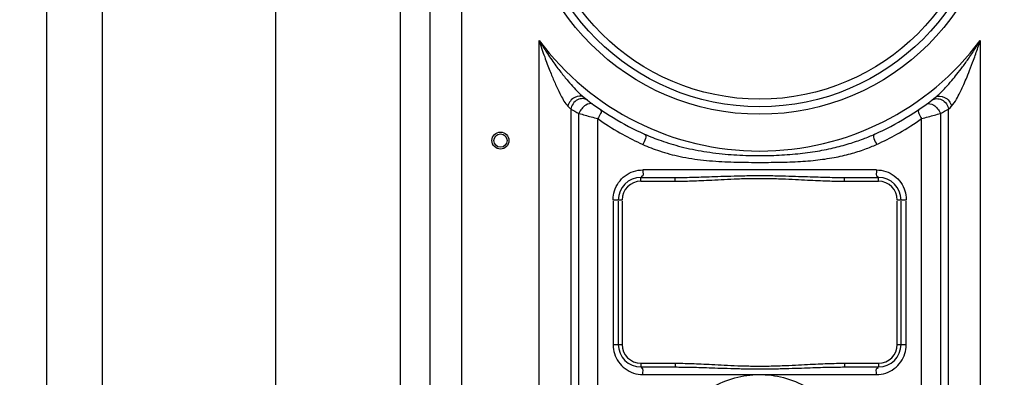
# Model space of a CAD drawing. Units: millimetres. Extents: x 15563 to 18218, y 1028 to 4019.
# Drawn here: x 16497 to 17019, y 2994 to 3184 of the extents above; entities that cross this region are included whole.
import ezdxf

# ---------------------------------------------------------------- set-up
doc = ezdxf.new("R2010")
doc.units = ezdxf.units.MM
doc.layers.add('AM_5', color=3, linetype='Continuous', lineweight=25)
doc.layers.add('körperlinien dünn', color=1, linetype='Continuous', lineweight=25)
doc.styles.get("Standard").update_dxf_attribs({"font": 'ARIAL.TTF'})
doc.dimstyles.new('AM_DIN$0', dxfattribs={"dimtxt": 50, "dimasz": 65, "dimexe": 25, "dimexo": 1, "dimgap": 15, "dimtad": 1, "dimdec": 0, "dimdsep": 46, "dimtxsty": 'STANDARD', "dimcen": 0, "dimclrd": 256, "dimclre": 256, "dimclrt": 2, "dimadec": 0, "dimazin": 2, "dimtp": 0.1, "dimtm": 0.1, "dimtfac": 0.71, "dimtdec": 0, "dimtmove": 0, "dimatfit": 3, "dimfxl": 1, "dimlwd": -1, "dimlwe": -1, "dimarcsym": 0})

# ---------------------------------------------------------------- blocks, each defined once
blk = doc.blocks.new('*D315')
at = {"layer": 'AM_5'}
for p, q in [((16204.96, 3066.47), (16204.96, 2302.4)), ((17556.67, 2560.92), (17556.67, 2302.4)), ((17491.67, 2327.4), (16269.96, 2327.4))]:
    blk.add_line(p, q, dxfattribs=at)
for points in [[(16269.96, 2338.23), (16269.96, 2316.57), (16204.96, 2327.4)], [(17491.67, 2338.23), (17491.67, 2316.57), (17556.67, 2327.4)]]:
    blk.add_solid(points, dxfattribs=at)
at = {"layer": 'DEFPOINTS', "color": 0}
for p in [(16204.96, 3067.47), (17556.67, 2561.92), (16204.96, 2327.4)]:
    blk.add_point(p, dxfattribs=at)
at = {"layer": 'AM_5', "color": 2, "insert": (16759.85, 2367.95), "char_height": 50, "attachment_point": 5}
blk.add_mtext('1360', dxfattribs=at)
blk = doc.blocks.new('*D316')
at = {"layer": 'AM_5'}
for p, q in [((16372.06, 3383.92), (15910.98, 3383.92)), ((15935.98, 2618.92), (15935.98, 3318.92)), ((16503.67, 2553.92), (15910.98, 2553.92))]:
    blk.add_line(p, q, dxfattribs=at)
for points in [[(15925.15, 3318.92), (15946.82, 3318.92), (15935.98, 3383.92)], [(15925.15, 2618.92), (15946.82, 2618.92), (15935.98, 2553.92)]]:
    blk.add_solid(points, dxfattribs=at)
at = {"layer": 'DEFPOINTS', "color": 0}
for p in [(15935.98, 3383.92), (16373.06, 3383.92), (16504.67, 2553.92)]:
    blk.add_point(p, dxfattribs=at)
at = {"layer": 'AM_5', "color": 2, "insert": (15895.44, 3049.88), "char_height": 50, "attachment_point": 5, "rotation": 90}
blk.add_mtext('830', dxfattribs=at)
blk = doc.blocks.new('*D318')
at = {"layer": 'AM_5'}
for p, q in [((16775.67, 3819.49), (15760.98, 3819.49)), ((15785.98, 3754.49), (15785.98, 2618.92)), ((16503.67, 2553.92), (15760.98, 2553.92))]:
    blk.add_line(p, q, dxfattribs=at)
for points in [[(15775.15, 3754.49), (15796.82, 3754.49), (15785.98, 3819.49)], [(15775.15, 2618.92), (15796.82, 2618.92), (15785.98, 2553.92)]]:
    blk.add_solid(points, dxfattribs=at)
at = {"layer": 'DEFPOINTS', "color": 0}
for p in [(16776.67, 3819.49), (15785.98, 2553.92), (16504.67, 2553.92)]:
    blk.add_point(p, dxfattribs=at)
at = {"layer": 'AM_5', "color": 2, "insert": (15745.44, 3234.12), "char_height": 50, "attachment_point": 5, "rotation": 90}
blk.add_mtext('1300', dxfattribs=at)
blk = doc.blocks.new('*D308')
at = {"layer": 'AM_5'}
for p, q in [((17145.67, 3996.85), (15610.98, 3996.85)), ((15635.98, 3931.85), (15635.98, 2618.92)), ((16353.67, 2553.92), (15610.98, 2553.92))]:
    blk.add_line(p, q, dxfattribs=at)
for points in [[(15625.15, 3931.85), (15646.82, 3931.85), (15635.98, 3996.85)], [(15625.15, 2618.92), (15646.82, 2618.92), (15635.98, 2553.92)]]:
    blk.add_solid(points, dxfattribs=at)
at = {"layer": 'DEFPOINTS', "color": 0}
for p in [(17146.67, 3996.85), (15635.98, 2553.92), (16354.67, 2553.92)]:
    blk.add_point(p, dxfattribs=at)
at = {"layer": 'AM_5', "color": 2, "insert": (15595.46, 3234.12), "char_height": 50, "attachment_point": 5, "rotation": 90}
blk.add_mtext('1480', dxfattribs=at)

msp = doc.modelspace()

# ---------------------------------------------------------------- linework, layer by layer
at = {"layer": 'körperlinien dünn'}
for p, q in [((16698.53, 3574.05), (16698.53, 2877.99)), ((16632.38, 3527.78), (16632.37, 2874.5)), ((16714.43, 2785.79), (16714.43, 3527.78)), ((16731.2, 2785.79), (16731.2, 3527.78)), ((16511.1, 2907.34), (16511.1, 3256.06)), ((16540.39, 3253.24), (16540.39, 2940.71)), ((16772.2, 2785.79), (16772.2, 3172.54)), ((17006.13, 3172.54), (17006.13, 2785.79)), ((16788.93, 3135.65), (16788.93, 2785.79)), ((16989.4, 2785.79), (16989.4, 3135.65)), ((16793.31, 2576.06), (16793.31, 3133.41)), ((16803.26, 2878.02), (16803.25, 3130.6)), ((16975.08, 2878.01), (16975.08, 3130.6)), ((16985.02, 3133.41), (16985.02, 2661.75)), ((16951.17, 3103.92), (16827.16, 3103.92)), ((16826.17, 3099.92), (16844.27, 3099.92)), ((16826.17, 3097.92), (16826.17, 3099.92)), ((16826.17, 3097.92), (16844.27, 3097.92)), ((16844.27, 3097.92), (16844.27, 3099.92)), ((16934.07, 3097.92), (16934.07, 3099.92)), ((16934.07, 3099.92), (16952.17, 3099.92)), ((16934.07, 3097.92), (16952.17, 3097.92)), ((16952.17, 3097.92), (16952.17, 3099.92)), ((16816.17, 3087.92), (16811.41, 3087.92)), ((16811.41, 3087.42), (16811.41, 3011.42)), ((16814.17, 3087.42), (16814.17, 3011.42)), ((16816.17, 3087.42), (16816.17, 3011.42)), ((16966.92, 3087.92), (16962.17, 3087.92)), ((16962.17, 3011.42), (16962.17, 3087.42)), ((16964.17, 3011.42), (16964.17, 3087.42)), ((16966.92, 3011.42), (16966.92, 3087.42)), ((16811.41, 3011.42), (16816.17, 3011.42)), ((16962.17, 3011.42), (16966.92, 3011.42)), ((16826.17, 3001.42), (16826.17, 2999.42)), ((16826.17, 3001.42), (16844.27, 3001.42)), ((16826.17, 2999.42), (16844.27, 2999.42)), ((16844.27, 3001.42), (16844.27, 2999.42)), ((16934.07, 3001.42), (16934.07, 2999.42)), ((16934.07, 3001.42), (16952.17, 3001.42)), ((16934.07, 2999.42), (16952.17, 2999.42)), ((16952.17, 3001.42), (16952.17, 2999.42)), ((16827.16, 2995.42), (16951.17, 2995.42))]:
    msp.add_line(p, q, dxfattribs=at)
for points in [[(16787.4, 3137.72), (16788.22, 3136.87), (16788.93, 3136.14)], [(16989.4, 3136.14), (16990.12, 3136.87), (16990.93, 3137.72)]]:
    msp.add_lwpolyline(points, dxfattribs=at)
for centre, radius in [((16889.17, 3259.92), 126.5), ((16889.17, 3259.92), 122.5), ((16889.17, 3259.92), 118.5), ((16751.67, 3119.47), 4.5), ((16751.67, 3119.47), 3.5)]:
    msp.add_circle(centre, radius, dxfattribs=at)
for centre, radius, start, end in [((16889.17, 3259.92), 146, 216.7609, 323.2391), ((16889.17, 3259.92), 150, 231.5684, 245.9811), ((16889.17, 3259.92), 150, 294.0189, 308.4316), ((16826.17, 3087.92), 12, 90, 180), ((16826.17, 3087.92), 10, 90, 180), ((16952.17, 3087.92), 12, 0, 90), ((16952.17, 3087.92), 10, 0, 90), ((16826.17, 3011.42), 12, 180, 270), ((16826.17, 3011.42), 10, 180, 270), ((16952.17, 3011.42), 12, 270, 0), ((16952.17, 3011.42), 10, 270, 0)]:
    msp.add_arc(centre, radius, start, end, dxfattribs=at)
for points, knots in [([(16772.2, 3172.54), (16772.68, 3171.02), (16773.63, 3168.11), (16775.07, 3163.94), (16776.46, 3160.12), (16777.8, 3156.63), (16779.44, 3152.57), (16781.34, 3148.16), (16783.96, 3142.88), (16785.83, 3139.35), (16787.4, 3137.72)], [0, 0, 0, 0, 4.78305, 9.18413, 13.242286, 16.968565, 20.387848, 26.395249, 31.343288, 38.140846, 38.140846, 38.140846, 38.140846]), ([(16772.2, 3172.54), (16773.02, 3171.17), (16774.64, 3168.56), (16777.07, 3164.86), (16779.38, 3161.53), (16781.57, 3158.52), (16784.22, 3155.04), (16787.23, 3151.32), (16790.57, 3147.57), (16792.65, 3145.38), (16793.63, 3144.44)], [0, 0, 0, 0, 4.805674, 9.211319, 13.26201, 16.974314, 20.378121, 26.368159, 31.345696, 35.42863, 35.42863, 35.42863, 35.42863]), ([(16984.33, 3144.1), (16984.59, 3144.35), (16985.77, 3145.49), (16988.06, 3147.88), (16990.93, 3151.15), (16993.92, 3154.8), (16996.97, 3158.78), (17000.44, 3163.61), (17003.53, 3168.3), (17005.45, 3171.41), (17006.13, 3172.54)], [0, 0, 0, 0, 1.069661, 4.920363, 9.937943, 14.121467, 19.076107, 24.973189, 31.957271, 35.928411, 35.928411, 35.928411, 35.928411]), ([(16990.93, 3137.72), (16991.97, 3138.81), (16993.5, 3141.3), (16995.39, 3144.86), (16997.08, 3148.42), (16998.77, 3152.28), (17000.67, 3156.94), (17002.77, 3162.52), (17004.61, 3167.82), (17005.73, 3171.29), (17006.13, 3172.54)], [0, 0, 0, 0, 4.52187, 8.644567, 12.131431, 16.326021, 21.302879, 27.218941, 34.19804, 38.149066, 38.149066, 38.149066, 38.149066]), ([(16795.93, 3142.42), (16794.68, 3143.41), (16790.19, 3142.88), (16787.95, 3139.64), (16787.4, 3137.72)], [0, 0, 0, 0, 4.797101, 10.788865, 10.788865, 10.788865, 10.788865]), ([(16795.35, 3141.72), (16794.39, 3141.74), (16791.33, 3141.09), (16789.28, 3138.15), (16788.93, 3136.14)], [0, 0, 0, 0, 2.89977, 9.008272, 9.008272, 9.008272, 9.008272]), ([(16982.4, 3142.42), (16983.66, 3143.41), (16988.14, 3142.88), (16990.38, 3139.64), (16990.93, 3137.72)], [0, 0, 0, 0, 4.797107, 10.788896, 10.788896, 10.788896, 10.788896]), ([(16982.98, 3141.72), (16983.95, 3141.74), (16987, 3141.09), (16989.05, 3138.15), (16989.4, 3136.14)], [0, 0, 0, 0, 2.899485, 9.007669, 9.007669, 9.007669, 9.007669]), ([(16793.31, 3133.9), (16795.46, 3133.28), (16798.78, 3132.33), (16802.09, 3131.41), (16803.25, 3131.1)], [0, 0, 0, 0, 6.739602, 10.330663, 10.330663, 10.330663, 10.330663]), ([(16975.08, 3131.1), (16976.26, 3131.42), (16979.58, 3132.34), (16982.89, 3133.28), (16985.02, 3133.9)], [0, 0, 0, 0, 3.667834, 10.330587, 10.330587, 10.330587, 10.330587]), ([(16803.25, 3131.1), (16807.06, 3128.43), (16814.38, 3123.8), (16822.05, 3119.81), (16825.66, 3118.12)], [0, 0, 0, 0, 13.968301, 25.921051, 25.921051, 25.921051, 25.921051]), ([(16952.67, 3118.12), (16956.28, 3119.81), (16963.96, 3123.8), (16971.27, 3128.43), (16975.08, 3131.1)], [0, 0, 0, 0, 11.961884, 25.920901, 25.920901, 25.920901, 25.920901]), ([(16828.11, 3122.91), (16830.97, 3121.64), (16837.32, 3119.12), (16847.82, 3115.97), (16859.73, 3113.53), (16872.25, 3112.05), (16884.66, 3111.45), (16896.54, 3111.54), (16907.79, 3112.24), (16918.31, 3113.55), (16927.89, 3115.41), (16936.44, 3117.7), (16943.78, 3120.19), (16948.23, 3122.02), (16950.22, 3122.91)], [0, 0, 0, 0, 9.382727, 20.469372, 32.859691, 45.788747, 58.249275, 70.122009, 81.398565, 92.059879, 101.888614, 110.675123, 118.581083, 125.115803, 125.115803, 125.115803, 125.115803]), ([(16827.16, 3117.43), (16830.05, 3116.11), (16836.54, 3113.59), (16847.33, 3110.76), (16859.5, 3108.91), (16872.18, 3108.09), (16884.65, 3107.9), (16896.55, 3107.92), (16907.87, 3108.18), (16918.53, 3108.94), (16928.32, 3110.33), (16937.09, 3112.29), (16944.61, 3114.65), (16949.16, 3116.51), (16951.18, 3117.43)], [0, 0, 0, 0, 9.557654, 20.82727, 33.38168, 46.422243, 58.921451, 70.804856, 82.123933, 92.879305, 102.83578, 111.761549, 119.806517, 126.46614, 126.46614, 126.46614, 126.46614]), ([(16811.42, 3088.33), (16811.45, 3089.83), (16811.97, 3092.98), (16814.13, 3097.37), (16817.65, 3101.02), (16820.67, 3102.6), (16822.26, 3103.13)], [0, 0, 0, 0, 4.487211, 9.444704, 14.440791, 19.46104, 19.46104, 19.46104, 19.46104]), ([(16827.16, 3103.92), (16827.16, 3102.75), (16827.81, 3100.24), (16826.44, 3100.48), (16826.33, 3100.51)], [0, 0, 0, 0, 3.499423, 3.837968, 3.837968, 3.837968, 3.837968]), ([(16951.17, 3103.92), (16951.17, 3102.75), (16950.53, 3100.24), (16951.9, 3100.48), (16952, 3100.51)], [0, 0, 0, 0, 3.499428, 3.837971, 3.837971, 3.837971, 3.837971]), ([(16956.12, 3103.11), (16957.7, 3102.58), (16960.71, 3100.99), (16964.21, 3097.36), (16966.36, 3092.98), (16966.88, 3089.83), (16966.92, 3088.33)], [0, 0, 0, 0, 5.009629, 9.993434, 14.914257, 19.415211, 19.415211, 19.415211, 19.415211]), ([(16844.27, 3099.92), (16845.66, 3099.92), (16848.59, 3099.94), (16853.21, 3100.03), (16858.31, 3100.17), (16864.02, 3100.36), (16870.46, 3100.59), (16877.63, 3100.81), (16885.33, 3100.95), (16893.21, 3100.94), (16900.86, 3100.8), (16907.97, 3100.58), (16914.35, 3100.36), (16920.03, 3100.17), (16925.12, 3100.03), (16929.74, 3099.94), (16932.67, 3099.92), (16934.07, 3099.92)], [0, 0, 0, 0, 4.176006, 8.787944, 13.856592, 19.508134, 25.924184, 33.177202, 41.02355, 49.033497, 56.811254, 63.992304, 70.361322, 75.977726, 81.02771, 85.639521, 89.827252, 89.827252, 89.827252, 89.827252]), ([(16844.27, 3097.92), (16845.67, 3097.92), (16848.62, 3097.95), (16853.27, 3098.08), (16858.4, 3098.3), (16864.11, 3098.58), (16870.54, 3098.92), (16877.68, 3099.25), (16885.35, 3099.46), (16893.19, 3099.45), (16900.81, 3099.24), (16907.89, 3098.92), (16914.27, 3098.58), (16919.95, 3098.3), (16925.06, 3098.08), (16929.7, 3097.95), (16932.66, 3097.92), (16934.07, 3097.92)], [0, 0, 0, 0, 4.214194, 8.856338, 13.945657, 19.606697, 26.018449, 33.250619, 41.061079, 49.0291, 56.77153, 63.932235, 70.297135, 75.923033, 80.993607, 85.635602, 89.861597, 89.861597, 89.861597, 89.861597]), ([(16812.15, 3006.58), (16812.64, 3005.01), (16814.12, 3001.99), (16817.62, 2998.35), (16820.63, 2996.77), (16822.21, 2996.23)], [0, 0, 0, 0, 4.929592, 9.910069, 14.917478, 14.917478, 14.917478, 14.917478]), ([(16956.07, 2996.22), (16957.65, 2996.74), (16960.67, 2998.32), (16964.18, 3001.95), (16965.68, 3004.97), (16966.17, 3006.54)], [0, 0, 0, 0, 5.004291, 9.998645, 14.935297, 14.935297, 14.935297, 14.935297]), ([(16827.16, 2995.42), (16827.16, 2996.59), (16827.81, 2999.11), (16826.44, 2998.87), (16826.33, 2998.84)], [0, 0, 0, 0, 3.499421, 3.837966, 3.837966, 3.837966, 3.837966]), ([(16844.27, 3001.42), (16845.67, 3001.42), (16848.62, 3001.39), (16853.27, 3001.26), (16858.4, 3001.05), (16864.11, 3000.76), (16870.54, 3000.42), (16877.68, 3000.09), (16885.35, 2999.88), (16893.19, 2999.89), (16900.81, 3000.1), (16907.89, 3000.43), (16914.27, 3000.76), (16919.95, 3001.05), (16925.06, 3001.26), (16929.7, 3001.39), (16932.66, 3001.42), (16934.07, 3001.42)], [0, 0, 0, 0, 4.214194, 8.856338, 13.945657, 19.606697, 26.018448, 33.250619, 41.061079, 49.0291, 56.771531, 63.932235, 70.297136, 75.923033, 80.993607, 85.635602, 89.861597, 89.861597, 89.861597, 89.861597]), ([(16844.27, 2999.42), (16845.66, 2999.42), (16848.59, 2999.4), (16853.21, 2999.31), (16858.31, 2999.17), (16864.02, 2998.98), (16870.46, 2998.76), (16877.63, 2998.54), (16885.33, 2998.4), (16893.21, 2998.4), (16900.86, 2998.54), (16907.97, 2998.76), (16914.35, 2998.98), (16920.03, 2999.17), (16925.12, 2999.31), (16929.74, 2999.4), (16932.67, 2999.42), (16934.07, 2999.42)], [0, 0, 0, 0, 4.176006, 8.787943, 13.856591, 19.508134, 25.924183, 33.177202, 41.023551, 49.033497, 56.811255, 63.992305, 70.361323, 75.977726, 81.02771, 85.639521, 89.827252, 89.827252, 89.827252, 89.827252]), ([(16951.17, 2995.42), (16951.17, 2996.59), (16950.53, 2999.11), (16951.9, 2998.87), (16952, 2998.84)], [0, 0, 0, 0, 3.49941, 3.837951, 3.837951, 3.837951, 3.837951]), ([(16845.24, 2969.61), (16847.45, 2973.52), (16852.89, 2980.74), (16863.5, 2989.01), (16875.76, 2994.19), (16884.5, 2995.39), (16888.83, 2995.42)], [0, 0, 0, 0, 13.451659, 26.781593, 39.918635, 52.912878, 52.912878, 52.912878, 52.912878]), ([(16888.81, 2995.42), (16893.18, 2995.45), (16902.02, 2994.35), (16914.43, 2989.26), (16925.2, 2981), (16930.73, 2973.74), (16932.98, 2969.82)], [0, 0, 0, 0, 13.103861, 26.34742, 39.790198, 53.357491, 53.357491, 53.357491, 53.357491])]:
    msp.add_open_spline(points, degree=3, knots=knots, dxfattribs=at)
for points in [[(16793.63, 3144.44), (16794.37, 3143.73), (16795.13, 3143.05), (16795.93, 3142.42)], [(16982.99, 3142.89), (16983.44, 3143.28), (16983.89, 3143.69), (16984.33, 3144.1)], [(16797.87, 3140.9), (16797.17, 3141.44), (16796.23, 3141.7), (16795.35, 3141.72)], [(16800.75, 3138.75), (16799.7, 3139.52), (16797.99, 3138.94), (16796.88, 3138.27)], [(16977.58, 3138.75), (16978.63, 3139.52), (16980.34, 3138.94), (16981.45, 3138.27)], [(16980.46, 3140.9), (16981.16, 3141.44), (16982.1, 3141.7), (16982.98, 3141.72)], [(16982.4, 3142.42), (16982.6, 3142.57), (16982.79, 3142.73), (16982.99, 3142.89)], [(16788.93, 3136.14), (16790.39, 3135.38), (16791.84, 3134.63), (16793.31, 3133.9)], [(16796.88, 3138.27), (16795.27, 3137.3), (16794.04, 3135.64), (16793.31, 3133.9)], [(16804.57, 3136.05), (16805.98, 3135.09), (16804.13, 3132.56), (16803.25, 3131.1)], [(16973.76, 3136.05), (16972.35, 3135.09), (16974.2, 3132.56), (16975.08, 3131.1)], [(16981.45, 3138.27), (16983.06, 3137.3), (16984.29, 3135.64), (16985.02, 3133.9)], [(16985.02, 3133.9), (16986.49, 3134.63), (16987.95, 3135.38), (16989.4, 3136.14)], [(16825.66, 3118.12), (16826.16, 3117.89), (16826.66, 3117.66), (16827.16, 3117.43)], [(16828.11, 3122.91), (16829.8, 3122.15), (16827.87, 3119.14), (16827.16, 3117.43)], [(16950.22, 3122.91), (16948.53, 3122.15), (16950.46, 3119.14), (16951.18, 3117.43)], [(16951.18, 3117.43), (16951.68, 3117.66), (16952.17, 3117.89), (16952.67, 3118.12)], [(16822.26, 3103.13), (16823.83, 3103.65), (16825.5, 3103.92), (16827.16, 3103.92)], [(16951.17, 3103.92), (16952.84, 3103.92), (16954.53, 3103.64), (16956.12, 3103.11)], [(16811.41, 3087.92), (16811.41, 3088.06), (16811.41, 3088.19), (16811.42, 3088.33)], [(16966.92, 3088.33), (16966.92, 3088.2), (16966.92, 3088.06), (16966.92, 3087.92)], [(16811.41, 3011.42), (16811.41, 3011.29), (16811.41, 3011.15), (16811.42, 3011.01)], [(16811.42, 3011.01), (16811.45, 3009.51), (16811.7, 3008.01), (16812.15, 3006.58)], [(16966.17, 3006.54), (16966.62, 3007.98), (16966.88, 3009.5), (16966.92, 3011.01)], [(16966.92, 3011.01), (16966.92, 3011.15), (16966.92, 3011.28), (16966.92, 3011.42)], [(16822.21, 2996.23), (16823.79, 2995.7), (16825.49, 2995.42), (16827.16, 2995.42)], [(16951.17, 2995.42), (16952.83, 2995.42), (16954.5, 2995.7), (16956.07, 2996.22)]]:
    msp.add_open_spline(points, degree=3, dxfattribs=at)

# ---------------------------------------------------------------- dimensions: what is measured, and where the dimension line sits
at = {"layer": 'AM_5'}
for base, p1, p2, text, picture, middle in [((15635.98, 2553.92), (17146.67, 3996.85), (16354.67, 2553.92), '1480', '*D308', (15635.98, 3234.12)), ((15785.98, 2553.92), (16776.67, 3819.49), (16504.67, 2553.92), '1300', '*D318', (15785.98, 3234.12))]:
    dim = msp.add_linear_dim(base=base, p1=p1, p2=p2, angle=90, text=text, dimstyle='AM_DIN$0', dxfattribs=at)
    dim.commit()
    dim.dimension.update_dxf_attribs({"geometry": picture, "text_midpoint": middle, "dimtype": 160})
dim = msp.add_linear_dim(base=(15935.98, 3383.92), p1=(16504.67, 2553.92), p2=(16373.06, 3383.92), angle=90, dimstyle='AM_DIN$0', dxfattribs=at)
dim.commit()
dim.dimension.update_dxf_attribs({"geometry": '*D316', "text_midpoint": (15935.98, 3049.88), "dimtype": 160})
dim = msp.add_linear_dim(base=(16204.96, 2327.4), p1=(17556.67, 2561.92), p2=(16204.96, 3067.47), text='1360', dimstyle='AM_DIN$0', dxfattribs=at)
dim.commit()
dim.dimension.update_dxf_attribs({"geometry": '*D315', "text_midpoint": (16759.85, 2327.4), "dimtype": 160})

doc.saveas('drawing.dxf')
